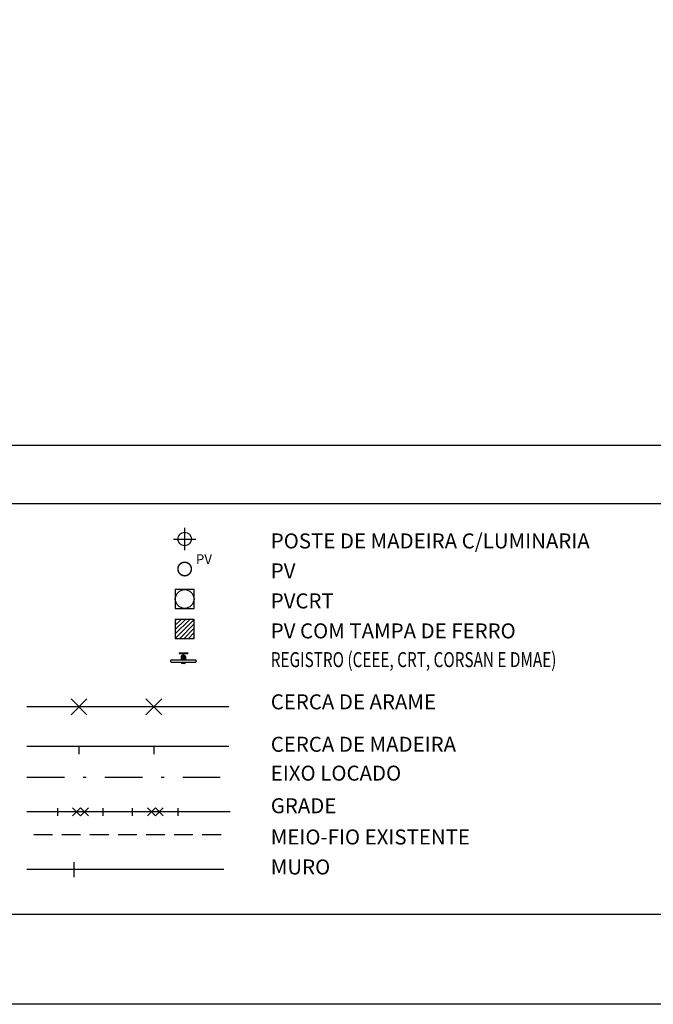
# Model space of a CAD drawing. Extents: x 200941 to 201204, y 1633613 to 1652031.
# Drawn here: x 201084 to 201105, y 1651882 to 1651915 of the extents above; entities that cross this region are included whole.
import ezdxf

# ---------------------------------------------------------------- set-up
doc = ezdxf.new("R2010")
doc.units = 0
doc.header["$LTSCALE"] = 2.5
doc.header["$MEASUREMENT"] = 0
doc.linetypes.add('DASHDOT', pattern=[1, 0.5, -0.25, 0, -0.25])
doc.linetypes.add('HIDDEN', pattern=[0.375, 0.25, -0.125])
doc.layers.get('0').update_dxf_attribs({"linetype": 'CONTINUOUS'})
for name, color, linetype in [('CEA', 64, 'CONTINUOUS'), ('CEM', 3, 'CONTINUOUS'), ('EIXO', 40, 'DASHDOT'), ('FORMATO', 1, 'CONTINUOUS'), ('GRA', 1, 'CONTINUOUS'), ('GRD', 1, 'CONTINUOUS'), ('MF', 1, 'HIDDEN'), ('MU', 5, 'CONTINUOUS'), ('PM', 7, 'CONTINUOUS'), ('PV', 5, 'CONTINUOUS'), ('PVCRT', 3, 'CONTINUOUS'), ('PVTF', 5, 'CONTINUOUS'), ('REG', 7, 'CONTINUOUS'), ('TXT', 5, 'CONTINUOUS')]:
    doc.layers.add(name, color=color, linetype=linetype)
doc.styles.add('R8', font='ROMANS.SHX', dxfattribs={"height": 0.4})
doc.styles.get("Standard").update_dxf_attribs({"font": 'simplex.shx'})

# ---------------------------------------------------------------- blocks, each defined once
blk = doc.blocks.new('*X2')
at = {"color": 0}
for p, q in [((0, 0), (1.868, 1.868)), ((0, 0.442), (1.426, 1.868)), ((0, 0.884), (0.984, 1.868)), ((0, 1.326), (0.542, 1.868)), ((0, 1.768), (0.1, 1.868)), ((0.442, 0), (1.868, 1.426)), ((0.884, 0), (1.868, 0.984)), ((1.326, 0), (1.868, 0.542)), ((1.768, 0), (1.868, 0.1))]:
    blk.add_line(p, q, dxfattribs=at)
blk = doc.blocks.new('PVTF')
at = {"layer": 'PVTF'}
blk.add_lwpolyline([(0.00125, 0.00125), (-0.00125, 0.00125), (-0.00125, -0.00125), (0.00125, -0.00125)], close=True, dxfattribs=at)
at = {"layer": 'PVTF', "color": 2, "xscale": 0.001333333333333, "yscale": 0.001333333333333, "zscale": 0.001333333333333}
blk.add_blockref('*X2', (-0.00125, -0.00125), dxfattribs=at)
blk = doc.blocks.new('PVCRT')
at = {"layer": 'PVCRT'}
blk.add_lwpolyline([(0.00125, 0.00125), (-0.00125, 0.00125), (-0.00125, -0.00125), (0.00125, -0.00125)], close=True, dxfattribs=at)
blk.add_circle((0, 0), 0.00125, dxfattribs=at)
blk = doc.blocks.new('REG')
at = {"layer": 'REG'}
for p, q in [((-0.000794, 0.000069), (0.00079, 0.000069)), ((-0.00029, 0.00053), (0.000286, 0.00053)), ((-0.00029, 0.00053), (-0.00029, 0.000501)), ((-0.00029, 0.000501), (0.000286, 0.000501)), ((-0.000146, 0.000285), (-0.000146, 0.000069)), ((-0.000088, 0.000285), (-0.000088, 0.000069)), ((0.00007, 0.000357), (-0.000074, 0.000357)), ((-0.000031, 0.000357), (-0.000031, 0.000069)), ((-0.000002, 0.000357), (-0.000002, 0.000501)), ((0.000027, 0.000357), (0.000027, 0.000069)), ((0.000084, 0.000285), (0.000084, 0.000069)), ((0.000142, 0.000285), (0.000142, 0.000069)), ((0.000286, 0.00053), (0.000286, 0.000501)), ((-0.000866, -0.000003), (-0.000866, -0.00001)), ((-0.000801, -0.000075), (0.000797, -0.000075)), ((-0.000146, -0.000075), (-0.000146, -0.000104)), ((-0.000146, -0.000104), (0.000142, -0.000104)), ((-0.00014, -0.000132), (0.000136, -0.000132)), ((0.00007, -0.000176), (-0.000074, -0.000176)), ((0.000142, -0.000075), (0.000142, -0.000104)), ((0.000862, -0.000003), (0.000862, -0.00001))]:
    blk.add_line(p, q, dxfattribs=at)
for centre, radius, start, end in [((-0.000794, -0.000003), 0.000072, 90, 180), ((-0.000074, 0.000285), 0.000072, 90, 180), ((0.00007, 0.000285), 0.000072, 0, 90), ((0.00079, -0.000003), 0.000072, 0, 90), ((-0.000801, -0.00001), 0.0000648, 180, 270), ((-0.000074, -0.000104), 0.000072, 180, 270), ((0.00007, -0.000104), 0.000072, 270, 0), ((0.000797, -0.00001), 0.0000648, 270, 0)]:
    blk.add_arc(centre, radius, start, end, dxfattribs=at)
blk = doc.blocks.new('CEA')
at = {"layer": 'CEA'}
for p, q in [((-0.00106, 0.00106), (0.00106, -0.00106)), ((0.00106, 0.00106), (-0.00106, -0.00106))]:
    blk.add_line(p, q, dxfattribs=at)
blk = doc.blocks.new('CEM')
at = {"layer": 'CEM'}
blk.add_line((0, 0), (0, 0.001), dxfattribs=at)
blk = doc.blocks.new('GRA')
at = {"layer": 'GRA', "color": 7}
for p, q in [((-0.00304, 0.0005), (-0.00304, -0.0005)), ((0.00304, 0.0005), (0.00304, -0.0005))]:
    blk.add_line(p, q, dxfattribs=at)
at = {"layer": 'GRA'}
for p, q in [((-0.00106, 0.00053), (0, -0.00053)), ((0, 0.00053), (-0.00106, -0.00053)), ((0.00106, 0.00053), (0, -0.00053)), ((0, 0.00053), (0.00106, -0.00053))]:
    blk.add_line(p, q, dxfattribs=at)
blk = doc.blocks.new('MU')
at = {"layer": 'MU', "color": 7}
blk.add_line((0, 0.001), (0, -0.001), dxfattribs=at)
blk = doc.blocks.new('PM')
at = {"layer": 'PM'}
blk.add_circle((0, 0), 0.0009, dxfattribs=at)
blk = doc.blocks.new('PV')
at = {"const_width": 0.0002}
blk.add_lwpolyline([(-0.0009, 0, 1), (0.0009, 0, 1)], format="xyb", close=True, dxfattribs=at)
at = {"color": 0}
blk.add_text('PV', height=0.0013, dxfattribs=at).set_placement((0.0015, 0.00066))

msp = doc.modelspace()

# ---------------------------------------------------------------- linework, layer by layer
at = {"layer": 'CEA'}
msp.add_line((201090.813, 1651892.131, 1.654), (201084.078, 1651892.131, 1.654), dxfattribs=at)
at = {"layer": 'CEM'}
msp.add_line((201090.813, 1651890.806, 1.654), (201084.078, 1651890.806, 1.654), dxfattribs=at)
at = {"layer": 'EIXO'}
msp.add_line((201084.078, 1651889.794, 1.654), (201090.847, 1651889.794, 1.654), dxfattribs=at)
at = {"layer": 'FORMATO', "elevation": -1168.941}
msp.add_lwpolyline([(200941.345, 1651882.214), (200941.345, 1652030.714), (201198.095, 1652030.714), (201198.095, 1651882.214)], close=True, dxfattribs=at)
at = {"layer": 'FORMATO', "color": 8}
msp.add_lwpolyline([(200947.845, 1651885.214), (200947.845, 1652027.714), (201195.095, 1652027.714), (201195.095, 1651885.214)], close=True, dxfattribs=at)
at = {"layer": 'GRD'}
msp.add_line((201090.862, 1651888.63, 1.654), (201084.078, 1651888.63, 1.654), dxfattribs=at)
at = {"layer": 'MF'}
msp.add_line((201090.555, 1651887.869, 1.654), (201084.078, 1651887.869, 1.654), dxfattribs=at)
at = {"layer": 'MU'}
msp.add_line((201090.653, 1651886.706, 1.654), (201084.078, 1651886.706, 1.654), dxfattribs=at)
at = {"layer": 'PM'}
for p, q in [((201089.34, 1651898.105, 1.654), (201089.34, 1651897.355, 1.654)), ((201088.965, 1651897.73, 1.654), (201089.715, 1651897.73, 1.654))]:
    msp.add_line(p, q, dxfattribs=at)
at = {"layer": 'TXT'}
for p, q in [((201105.595, 1651900.854, 1.654), (201040.585, 1651900.854, -23.086)), ((201105.595, 1651898.906, -10.716), (201040.585, 1651898.906, -23.086))]:
    msp.add_line(p, q, dxfattribs=at)

# ---------------------------------------------------------------- block references
at = {"layer": 'CEA', "xscale": 250, "yscale": 250, "zscale": 250}
msp.add_blockref('PVCRT', (201089.34, 1651895.73, 1.654), dxfattribs=at)
at = {"layer": 'CEA', "xscale": 250, "yscale": 250, "zscale": 250, "rotation": 180}
for p in [(201085.813, 1651892.131, 1.654), (201088.313, 1651892.131, 1.654)]:
    msp.add_blockref('CEA', p, dxfattribs=at)
at = {"layer": 'CEM', "xscale": 250, "yscale": 250, "zscale": 250, "rotation": 180}
for p in [(201085.813, 1651890.806, 1.654), (201088.313, 1651890.806, 1.654)]:
    msp.add_blockref('CEM', p, dxfattribs=at)
at = {"layer": 'GRD', "xscale": 250, "yscale": 250, "zscale": 250, "rotation": 180}
for p in [(201085.862, 1651888.63, 1.654), (201088.362, 1651888.63, 1.654)]:
    msp.add_blockref('GRA', p, dxfattribs=at)
at = {"layer": 'MU', "xscale": 250, "yscale": 250, "zscale": 250, "rotation": 180}
msp.add_blockref('MU', (201085.653, 1651886.706, 1.654), dxfattribs=at)
at = {"layer": 'PM', "xscale": 250, "yscale": 250, "zscale": 250}
msp.add_blockref('PM', (201089.34, 1651897.73, 1.654), dxfattribs=at)
at = {"layer": 'PV', "xscale": 250, "yscale": 250, "zscale": 250}
msp.add_blockref('PV', (201089.34, 1651896.73, 1.654), dxfattribs=at)
at = {"layer": 'PVTF', "xscale": 250, "yscale": 250, "zscale": 250}
msp.add_blockref('PVTF', (201089.34, 1651894.73, 1.654), dxfattribs=at)
at = {"layer": 'REG', "xscale": 500, "yscale": 500, "zscale": 500}
msp.add_blockref('REG', (201089.298, 1651893.665, 1.654), dxfattribs=at)

# ---------------------------------------------------------------- texts
at = {"layer": 'TXT', "style": 'R8'}
for s, p in [('POSTE DE MADEIRA C/LUMINARIA', (201092.214, 1651897.417, 1.654)), ('PV', (201092.214, 1651896.417, 1.654)), ('PVCRT', (201092.214, 1651895.417, 1.654)), ('PV COM TAMPA DE FERRO', (201092.214, 1651894.417, 1.654)), ('CERCA DE ARAME', (201092.214, 1651892.051, 1.654)), ('CERCA DE MADEIRA', (201092.214, 1651890.636, 1.654)), ('EIXO LOCADO', (201092.214, 1651889.673, 1.654)), ('GRADE', (201092.214, 1651888.586, 1.654)), ('MEIO-FIO EXISTENTE', (201092.214, 1651887.544, 1.654)), ('MURO', (201092.214, 1651886.544, 1.654))]:
    msp.add_text(s, height=0.5, dxfattribs=at).set_placement(p)
at = {"layer": 'TXT', "style": 'R8', "width": 0.75}
msp.add_text('REGISTRO (CEEE, CRT, CORSAN E DMAE)', height=0.5, dxfattribs=at).set_placement((201092.214, 1651893.458, 1.654))

doc.saveas('drawing.dxf')
